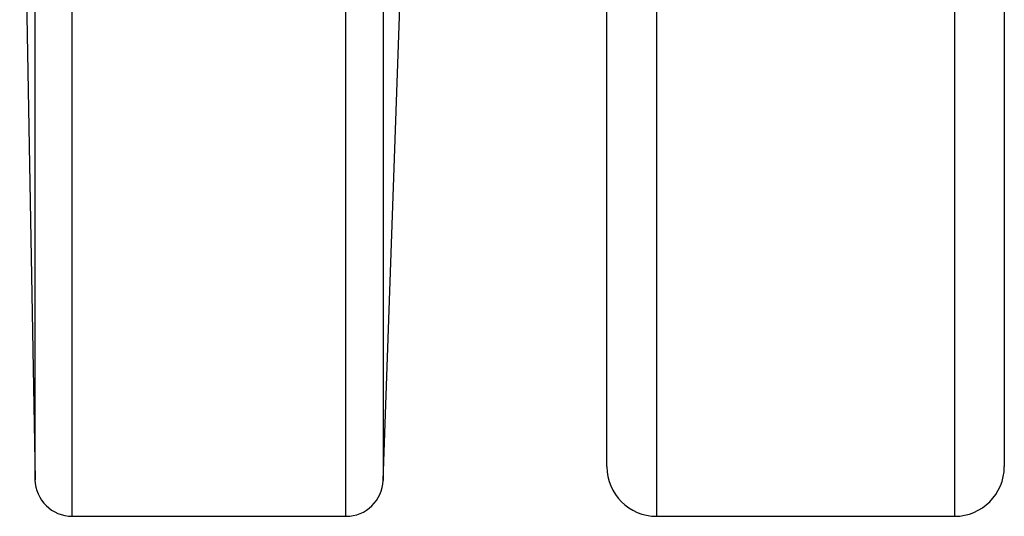
# Model space of a CAD drawing. Units: millimetres. Extents: x 0 to 11880, y 0 to 8400.
# Drawn here: x 8133 to 8172, y 2382 to 2402 of the extents above; entities that cross this region are included whole.
import ezdxf

# ---------------------------------------------------------------- set-up
doc = ezdxf.new("R2010")
doc.units = ezdxf.units.MM
doc.header["$LTSCALE"] = 20
doc.layers.add('AM_0', color=7, linetype='Continuous', lineweight=25)

msp = doc.modelspace()

# ---------------------------------------------------------------- linework, layer by layer
at = {"layer": 'AM_0'}
for p, q in [((8134.687, 2381.885), (8134.687, 2521.885)), ((8145.707, 2381.885), (8145.707, 2521.885)), ((8133.187, 2383.358), (8133.187, 2520.411)), ((8147.206, 2451.885), (8147.206, 2383.332)), ((8156.212, 2383.885), (8156.213, 2451.885)), ((8158.212, 2451.885), (8158.212, 2381.885)), ((8170.213, 2451.885), (8170.213, 2381.885)), ((8172.212, 2451.885), (8172.212, 2383.885)), ((8132.57, 2418.702), (8133.187, 2383.358)), ((8147.206, 2383.332), (8148.155, 2410.491)), ((8134.687, 2381.885), (8145.707, 2381.885)), ((8158.212, 2381.885), (8170.213, 2381.885))]:
    msp.add_line(p, q, dxfattribs=at)
for centre, radius, start, end in [((8158.212, 2383.885), 2, 180, 270), ((8170.212, 2383.885), 2, 270.0012, 0), ((8134.686, 2383.385), 1.5, 180.9999, 270.0061), ((8145.707, 2383.385), 1.5, 269.9977, 357.9999)]:
    msp.add_arc(centre, radius, start, end, dxfattribs=at)

doc.saveas('drawing.dxf')
